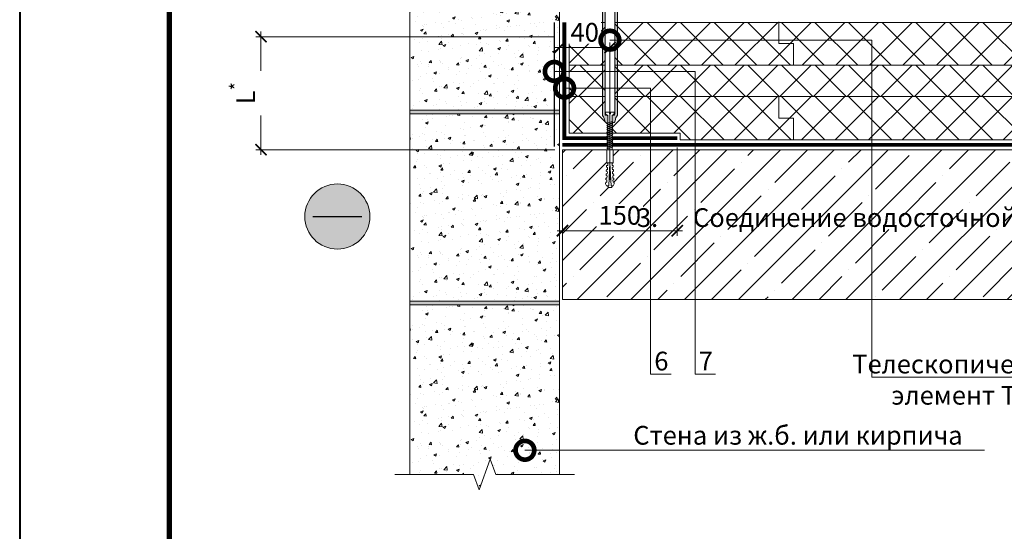
# Model space of a CAD drawing. Units: millimetres. Extents: x 87031 to 244484, y -33700 to -2180.
# Drawn here: x 215280 to 216596, y -10155 to -9472 of the extents above; entities that cross this region are included whole.
import ezdxf
from ezdxf import colors
from ezdxf.entities.mleader import LeaderData, LeaderLine
from ezdxf.enums import TextEntityAlignment as Align
from ezdxf.math import Vec2, Vec3

# ---------------------------------------------------------------- set-up
doc = ezdxf.new("R2010")
doc.units = ezdxf.units.MM
doc.linetypes.add('Штриховая', pattern=[6, 2, -2, 2])
doc.linetypes.add('штриховая 50', pattern=[1, 0.5, -0.5])
doc.layers.get('0').update_dxf_attribs({"lineweight": 30})
doc.layers.get('DEFPOINTS').update_dxf_attribs({"color": 251, "lineweight": 0})
for name, color, linetype, lineweight in [('FP-XX-МАРКИ ПОМЕЩЕНИЙ', 250, 'Continuous', 25), ('TN-БЛОКИ', 251, 'Continuous', 9), ('TN-ГРУНТОВКА', 6, 'Continuous', 15), ('TN-КРЕПЕЖ', 7, 'Continuous', 15), ('TN-ПАРОИЗОЛЯЦИЯ', 94, 'Continuous', 15), ('TN-РАЗМЕРЫ', 184, 'Continuous', 15), ('TN-РАЗМЕРЫ @ 10', 184, 'Continuous', 15), ('TN-СТЯЖКА', 252, 'Continuous', 15), ('TN-УТЕПЛИТЕЛЬ XPS', 252, 'Continuous', 15)]:
    doc.layers.add(name, color=color, linetype=linetype, lineweight=lineweight)
for name, color, linetype, lineweight, true_color in [('TN-АННОТАЦИИ', 7, 'Continuous', 20, 0x000000), ('TN-АННОТАЦИИ @ 10', 7, 'Continuous', 20, 0x000000), ('TN-АННТОТАЦИИ', 7, 'Continuous', 20, 0x000000), ('TN-АННТОТАЦИИ @ 10', 7, 'Continuous', 20, 0x000000), ('TN-ТАБЛИЦЫ', 7, 'Continuous', 40, 0x000000)]:
    doc.layers.add(name, color=color, linetype=linetype, lineweight=lineweight, true_color=true_color)
doc.styles.add('Arial', font='ariali.ttf')
doc.styles.add('TN-Текст', font='isocpeur.ttf')
doc.styles.add('TN-Текст-Аннотативный', font='isocpeur.ttf')
doc.dimstyles.new('ПТС-Размеры-Аннотативный$0', dxfattribs={"dimtxt": 2.5, "dimasz": 1.5, "dimexe": 0.7, "dimexo": 1, "dimgap": 0.8, "dimtad": 1, "dimdec": 0, "dimzin": 0, "dimdsep": 46, "dimtxsty": 'TN-Текст-Аннотативный', "dimblk": 'ARCHTICK', "dimcen": 2, "dimdle": 0.7, "dimadec": 0, "dimazin": 0, "dimtfac": 1, "dimtdec": 0, "dimtmove": 1, "dimatfit": 3, "dimfxl": 0.7, "dimtfill": 1, "dimtolj": 1, "dimtzin": 0, "dimlwd": -1, "dimlwe": -1, "dimarcsym": 0})

# ---------------------------------------------------------------- blocks, each defined once
blk = doc.blocks.new('*U132')
blk.add_lwpolyline([(0, 0), (210, 0), (210, 297), (0, 297)], close=True)
at = {"const_width": 0.7}
blk.add_lwpolyline([(20, 5), (205, 5), (205, 292), (20, 292)], close=True, dxfattribs=at)
at = {"color": 0, "style": 'TN-Текст', "flags": 8}
for tag, p, height in [('ФОРМА6_001', (132.95, 11.45), 3), ('ФОРМАТ', (187, 1.5), 2.5)]:
    blk.add_attdef(tag, p, '', height=height, dxfattribs=at)
blk.add_attdef('ЛИСТ__', text='', height=2.5, dxfattribs=at).set_placement((200, 9.5), align=Align.MIDDLE_CENTER)
blk = doc.blocks.new('*U26')
at = {"lineweight": 0}
blk.add_wipeout([(474, 67), (0, 67), (0, -850), (-206, -925), (206, -1075), (0, -1150), (0, -2079), (474, -2079), (474, -1150), (680, -1075), (268, -925), (474, -850)], dxfattribs=at).dxf.layer = 'FP-XX-МАРКИ ПОМЕЩЕНИЙ'
at = {"linetype": 'Continuous'}
blk.add_lwpolyline([(0, -2200), (0, -1150), (0, -1150), (206, -1075), (-206, -925), (0, -850), (0, 200)], dxfattribs=at)
blk = doc.blocks.new('_DotSmall')
at = {"color": 0, "linetype": 'ByBlock', "const_width": 0.5}
blk.add_lwpolyline([(-0.0625, 0, 1), (0.0625, 0, 1)], format="xyb", close=True, dxfattribs=at)
blk = doc.blocks.new('Дюбель')
at = {"color": 7, "lineweight": 0}
blk.add_wipeout([(-48.1, -2.8), (-49, -2.8), (-50.4, -2.1), (-50.4, 2.1), (-49, 2.8), (-48.1, 2.8), (-48.1, 1.6), (-17.6, 0), (-48.1, -1.6)], dxfattribs=at)
blk.add_wipeout([(-17.5, 4.2), (-18.3, 2.8), (-21.1, 3), (-21, 4.4), (-23.1, 4.5), (-23.9, 3.1), (-26.7, 3.3), (-26.6, 4.7), (-28.7, 4.8), (-29.5, 3.4), (-32.3, 3.6), (-32.2, 5), (-34.3, 5.1), (-35, 3.7), (-37.8, 3.9), (-37.8, 5.3), (-39.9, 5.4), (-40.6, 4), (-43.4, 4.2), (-43.4, 5.6), (-45.5, 5.7), (-48, 4.4), (-48.1, 1.6), (-17.6, 0), (-48.1, -1.6), (-48, -4.4), (-45.5, -5.7), (-43.4, -5.6), (-43.4, -4.2), (-40.6, -4), (-39.9, -5.4), (-37.8, -5.3), (-37.8, -3.9), (-35, -3.7), (-34.3, -5.1), (-32.2, -5), (-32.3, -3.6), (-29.5, -3.4), (-28.7, -4.8), (-26.6, -4.7), (-26.7, -3.3), (-23.9, -3.1), (-23.1, -4.5), (-21, -4.4), (-21.1, -3), (-18.3, -2.8), (-17.5, -4.2)], dxfattribs=at)
blk.add_wipeout([(0, -4.2), (0, 4.2), (-17.5, 4.2), (-17.5, -4.2)], dxfattribs=at)
at = {"color": 7}
for points in [[(-48.1, -2.8), (-49, -2.8), (-50.4, -2.1), (-50.4, 2.1), (-49, 2.8), (-48.1, 2.8), (-48.1, 1.6), (-17.6, 0), (-48.1, -1.6)], [(-17.5, 4.2), (-18.3, 2.8), (-21.1, 3), (-21, 4.4), (-23.1, 4.5), (-23.9, 3.1), (-26.7, 3.3), (-26.6, 4.7), (-28.7, 4.8), (-29.5, 3.4), (-32.3, 3.6), (-32.2, 5), (-34.3, 5.1), (-35, 3.7), (-37.8, 3.9), (-37.8, 5.3), (-39.9, 5.4), (-40.6, 4), (-43.4, 4.2), (-43.4, 5.6), (-45.5, 5.7), (-48, 4.4), (-48.1, 1.6), (-17.6, 0), (-48.1, -1.6), (-48, -4.4), (-45.5, -5.7), (-43.4, -5.6), (-43.4, -4.2), (-40.6, -4), (-39.9, -5.4), (-37.8, -5.3), (-37.8, -3.9), (-35, -3.7), (-34.3, -5.1), (-32.2, -5), (-32.3, -3.6), (-29.5, -3.4), (-28.7, -4.8), (-26.6, -4.7), (-26.7, -3.3), (-23.9, -3.1), (-23.1, -4.5), (-21, -4.4), (-21.1, -3), (-18.3, -2.8), (-17.5, -4.2)], [(0, -4.2), (0, 4.2), (-17.5, 4.2), (-17.5, -4.2), (0, -4.2)]]:
    blk.add_lwpolyline(points, close=True, dxfattribs=at)
blk = doc.blocks.new('*U95')
at = {"color": 252, "lineweight": 0, "ltscale": 100, "style": 'Arial', "flags": 9}
for tag, p in [('ОПИСАНИЕ', (66.3, 10.9)), ('ТИП', (66.3, -19.1))]:
    blk.add_attdef(tag, p, '', height=25, dxfattribs=at)
at = {"color": 251, "lineweight": 0}
blk.add_wipeout([(-5.7, -137.9), (5.7, -137.9), (5.7, -139.6), (5.5, -140.4), (4.8, -141), (2.8, -141.8), (2.8, -188), (0, -192.8), (-2.8, -188), (-2.8, -141.8), (-4.8, -141), (-5.5, -140.4), (-5.7, -139.6)], dxfattribs=at)
at = {"color": 7}
for points in [[(-2.8, -154.5), (3.9, -151.7), (2.8, -150.3), (-3.9, -153.1)], [(-2.8, -157.2), (3.9, -154.4), (2.8, -153), (-3.9, -155.8)], [(-2.8, -159.9), (3.9, -157.1), (2.8, -155.7), (-3.9, -158.5)], [(-2.8, -162.6), (3.9, -159.8), (2.8, -158.4), (-3.9, -161.2)], [(-2.8, -165.3), (3.9, -162.5), (2.8, -161.1), (-3.9, -163.9)], [(-2.8, -168), (3.9, -165.2), (2.8, -163.8), (-3.9, -166.6)], [(-2.8, -170.7), (3.9, -167.9), (2.8, -166.5), (-3.9, -169.3)], [(-2.8, -173.4), (3.9, -170.6), (2.8, -169.2), (-3.9, -172)], [(-2.8, -176.1), (3.9, -173.3), (2.8, -171.9), (-3.9, -174.7)], [(-2.8, -178.8), (3.9, -176), (2.8, -174.6), (-3.9, -177.4)]]:
    blk.add_lwpolyline(points, close=True, dxfattribs=at)
at = {"color": 7, "xscale": -1, "rotation": 270}
blk.add_blockref('Дюбель', (0, -188), dxfattribs=at)
at = {"color": 251, "lineweight": 0}
blk.add_wipeout([(-2.8, -143.2), (-3.5, -142), (-5.8, -141.8), (-6.3, -141.3), (-6.5, -140.6), (-6.5, 6), (6.5, 5.9), (6.5, -140.6), (6.3, -141.3), (5.8, -141.8), (3.5, -142), (3, -142.5), (2.8, -143.2), (2.8, -141.8), (4.8, -141), (5.5, -140.4), (5.7, -139.6), (5.7, -137.9), (0.7, -137.9), (0.7, -139.9), (-0.7, -139.9), (-0.7, -137.9), (-5.7, -137.9), (-5.7, -139.6), (-5.5, -140.4), (-4.8, -141), (-2.8, -141.8)], dxfattribs=at)
h = blk.add_hatch(color=1)
h.dxf.hatch_style = 1
edge = h.paths.add_edge_path()
edge.add_line((-6.5, 5.9), (-6.5, -140.6))
edge.add_arc((-5, -140.6), 1.5, 180, 236.3099)
edge.add_line((-5.8, -141.8), (-3.5, -142))
edge.add_arc((-4.3, -143.2), 1.5, 0, 56.3099, ccw=False)
edge.add_line((-2.8, -143.2), (-2.8, -152.4))
edge.add_line((-2.8, -152.4), (-5.6, -151.8))
edge.add_arc((-2, -148.3), 5, 195.9454, 225, ccw=False)
edge.add_line((-6.9, -149.6), (-8.1, -145.1))
edge.add_arc((-13, -146.5), 5, 15.9454, 45)
edge.add_line((-9.4, -143), (-9.6, -142.8))
edge.add_arc((-8.5, -141.8), 1.5, 180, 225, ccw=False)
edge.add_line((-10, -141.8), (-10, 0))
edge.add_line((-10, 0), (-25, 0))
edge.add_line((-25, 0), (-25, 3))
edge.add_arc((-22, 3), 3, 90, 180, ccw=False)
edge.add_line((-22, 6), (22, 6))
edge.add_arc((22, 3), 3, 0, 90, ccw=False)
edge.add_line((25, 3), (25, 0))
edge.add_line((25, 0), (10, 0))
edge.add_line((10, 0), (10, -141.8))
edge.add_arc((8.5, -141.8), 1.5, 315, 360, ccw=False)
edge.add_line((9.6, -142.8), (9.4, -143))
edge.add_arc((13, -146.5), 5, 135, 164.0546)
edge.add_line((8.1, -145.1), (6.9, -149.6))
edge.add_arc((2, -148.3), 5, 315, 344.0546, ccw=False)
edge.add_line((5.6, -151.8), (2.8, -152.4))
edge.add_line((2.8, -152.4), (2.8, -143.2))
edge.add_arc((4.3, -143.2), 1.5, 123.6901, 180, ccw=False)
edge.add_line((3.5, -142), (5.8, -141.8))
edge.add_arc((5, -140.6), 1.5, 303.6901, 360)
edge.add_line((6.5, -140.6), (6.5, 5.9))
edge.add_line((6.5, 5.9), (-6.5, 5.9))
at = {"color": 1}
blk.add_lwpolyline([(-6.5, 5.9), (-6.5, -140.6, 0.250765), (-5.8, -141.8), (-3.5, -142, -0.250765), (-2.8, -143.2), (-2.8, -152.4), (-5.6, -151.8, -0.127458), (-6.9, -149.6), (-8.1, -145.1, 0.127458), (-9.4, -143), (-9.6, -142.8, -0.198912), (-10, -141.8), (-10, 0), (-25, 0), (-25, 3, -0.414214), (-22, 6), (22, 6, -0.414214), (25, 3), (25, 0), (10, 0), (10, -141.8, -0.198912), (9.6, -142.8), (9.4, -143, 0.127458), (8.1, -145.1), (6.9, -149.6, -0.127458), (5.6, -151.8), (2.8, -152.4), (2.8, -143.2, -0.250765), (3.5, -142), (5.8, -141.8, 0.250765), (6.5, -140.6), (6.5, 5.9)], format="xyb", close=True, dxfattribs=at)
at = {"color": 7}
blk.add_lwpolyline([(2.8, -188), (2.8, -141.8), (4.8, -141, 0.300062), (5.7, -139.6), (5.7, -137.9), (0.7, -137.9), (0.7, -139.9), (-0.7, -139.9), (-0.7, -137.9), (-5.7, -137.9), (-5.7, -139.6, 0.300062), (-4.8, -141), (-2.8, -141.8), (-2.8, -188)], format="xyb", dxfattribs=at)
for points in [[(-2.8, -181.5), (3.9, -178.7), (2.8, -177.3), (-3.9, -180.1)], [(-2.8, -184.2), (3.9, -181.4), (2.8, -180), (-3.9, -182.8)], [(-2.8, -186.9), (3.9, -184.1), (2.8, -182.7), (-3.9, -185.5)]]:
    blk.add_lwpolyline(points, close=True, dxfattribs=at)
blk = doc.blocks.new('_ARCHTICK')
at = {"color": 0, "linetype": 'ByBlock', "ltscale": 10, "const_width": 0.15}
blk.add_lwpolyline([(-0.5, -0.5), (0.5, 0.5)], dxfattribs=at)
blk = doc.blocks.new('*D344')
at = {"layer": 'DEFPOINTS', "color": 0, "transparency": 16777216}
for p in [(216001.8, -9509.7), (216001.8, -9603.2), (216069.2, -9696.4)]:
    blk.add_point(p, dxfattribs=at)
at = {"layer": 'TN-РАЗМЕРЫ', "color": 0, "transparency": 16777216}
for p, q in [((216076.2, -9509.7), (215994.8, -9509.7)), ((216001.8, -9593.2), (216001.8, -9502.7)), ((216069.2, -9686.4), (216069.2, -9502.7))]:
    blk.add_line(p, q, dxfattribs=at)
at = {"layer": 'TN-РАЗМЕРЫ', "color": 0, "transparency": 16777216, "xscale": 15, "yscale": 15, "zscale": 15, "rotation": 180}
blk.add_blockref('_ARCHTICK', (216001.8, -9509.7), dxfattribs=at)
at = {"layer": 'TN-РАЗМЕРЫ', "color": 0, "transparency": 16777216, "xscale": 15, "yscale": 15, "zscale": 15}
blk.add_blockref('_ARCHTICK', (216069.2, -9509.7), dxfattribs=at)
at = {"layer": 'TN-РАЗМЕРЫ', "color": 0, "transparency": 16777216, "insert": (216035.5, -9489.2), "char_height": 25, "attachment_point": 5, "style": 'TN-Текст-Аннотативный', "bg_fill": 3, "box_fill_scale": 1.1, "bg_fill_color": 256, "bg_fill_true_color": 13158600, "bg_fill_transparency": 0}
blk.add_mtext('\\A1;40', dxfattribs=at)
blk = doc.blocks.new('*D345')
at = {"layer": 'DEFPOINTS', "color": 0, "transparency": 16777216}
for p in [(215602.8, -9495.1), (216005.8, -9495.1), (216005.8, -9646)]:
    blk.add_point(p, dxfattribs=at)
at = {"layer": 'TN-РАЗМЕРЫ', "color": 0, "transparency": 16777216}
for p, q in [((215602.8, -9653), (215602.8, -9488.1)), ((215995.8, -9495.1), (215595.8, -9495.1)), ((215995.8, -9646), (215595.8, -9646))]:
    blk.add_line(p, q, dxfattribs=at)
at = {"layer": 'TN-РАЗМЕРЫ', "color": 0, "transparency": 16777216, "xscale": 15, "yscale": 15, "zscale": 15}
for p, rotation in [((215602.8, -9495.1), 90), ((215602.8, -9646), 270)]:
    blk.add_blockref('_ARCHTICK', p, dxfattribs=dict(at, rotation=rotation))
at = {"layer": 'TN-РАЗМЕРЫ', "color": 0, "transparency": 16777216, "insert": (215582.3, -9570.5), "char_height": 25, "attachment_point": 5, "rotation": 90, "style": 'TN-Текст-Аннотативный', "bg_fill": 3, "box_fill_scale": 1.1, "bg_fill_color": 256, "bg_fill_true_color": 13158600, "bg_fill_transparency": 0}
blk.add_mtext('\\A1;L{\\H0.7x;\\S*^ ;}', dxfattribs=at)
blk = doc.blocks.new('*D346')
at = {"layer": 'DEFPOINTS', "color": 0, "transparency": 16777216}
for p in [(216159.1, -9633), (216005.8, -9642), (216159.1, -9754.1)]:
    blk.add_point(p, dxfattribs=at)
at = {"layer": 'TN-АННТОТАЦИИ', "color": 0, "transparency": 16777216}
for p, q in [((216159.1, -9643), (216159.1, -9761.1)), ((216005.8, -9652), (216005.8, -9761.1)), ((215998.8, -9754.1), (216166.1, -9754.1))]:
    blk.add_line(p, q, dxfattribs=at)
at = {"layer": 'TN-АННТОТАЦИИ', "color": 0, "transparency": 16777216, "xscale": 15, "yscale": 15, "zscale": 15, "rotation": 180}
blk.add_blockref('_ARCHTICK', (216005.8, -9754.1), dxfattribs=at)
at = {"layer": 'TN-АННТОТАЦИИ', "color": 0, "transparency": 16777216, "xscale": 15, "yscale": 15, "zscale": 15}
blk.add_blockref('_ARCHTICK', (216159.1, -9754.1), dxfattribs=at)
at = {"layer": 'TN-АННТОТАЦИИ', "color": 0, "transparency": 16777216, "insert": (216082.4, -9733.6), "char_height": 25, "attachment_point": 5, "style": 'TN-Текст-Аннотативный', "bg_fill": 3, "box_fill_scale": 1.1, "bg_fill_color": 256, "bg_fill_true_color": 13158600, "bg_fill_transparency": 0}
blk.add_mtext('\\A1;150', dxfattribs=at)

msp = doc.modelspace()

# ---------------------------------------------------------------- hatches: boundary and pattern name
at = {"lineweight": 9, "true_color": 0x636466}
h = msp.add_hatch(dxfattribs=at)
h.set_pattern_fill('AR-CONC', color=251, scale=0.2)
h.set_pattern_definition([(50, (210464.196, -11353.643), (36.43693, -3.18782), [3.81, -41.91]), (355, (210464.196, -11353.643), (-7.04868, 38.21137), [3.048, -33.52812]), (100.45144, (210467.232, -11353.91), (29.38825, 35.02355), [3.238, -35.61805]), (46.1842, (210464.196, -11343.483), (54.2158, -8.40847), [5.715, -62.865]), (96.6356, (210468.714, -11344.183), (47.48083, 49.48522), [4.857, -53.4271]), (351.1842, (210464.196, -11343.48), (47.48083, 49.4852), [4.572, -50.29195]), (21, (210469.276, -11346.023), (30.32288, -20.45304), [3.81, -41.91]), (326, (210469.276, -11346.023), (12.3604, 36.8376), [3.048, -33.528]), (71.45144, (210471.803, -11347.727), (42.68328, 16.38455), [3.238, -35.61799]), (37.5, (210464.196, -11353.643), (0.61772, 16.911008), [0, -33.1216, 0, -34.036, 0, -33.655]), (7.5, (210464.196, -11353.643), (13.36393, 20.036115), [0, -19.4056, 0, -32.3596, 0, -12.827]), (327.5, (210452.867, -11353.643), (27.11812, -1.14575), [0, -12.7, 0, -39.624, 0, -52.578]), (317.5, (210447.787, -11353.643), (29.62584, 5.0853), [0, -16.51, 0, -26.3144, 0, -37.338])])
h.paths.add_polyline_path([(215801.8, -9343.2), (216001.8, -9343.2), (216001.8, -9593.2), (215801.8, -9593.2)])
h = msp.add_hatch(dxfattribs=at)
h.set_pattern_fill('AR-CONC', color=251, scale=0.2)
h.set_pattern_definition([(50, (210464.196, -11608.643), (36.43693, -3.18782), [3.81, -41.91]), (355, (210464.196, -11608.643), (-7.04868, 38.21137), [3.048, -33.52812]), (100.45144, (210467.232, -11608.91), (29.38825, 35.02355), [3.238, -35.61805]), (46.1842, (210464.196, -11598.483), (54.2158, -8.40847), [5.715, -62.865]), (96.6356, (210468.714, -11599.183), (47.48083, 49.48522), [4.857, -53.4271]), (351.1842, (210464.196, -11598.48), (47.48083, 49.4852), [4.572, -50.29195]), (21, (210469.276, -11601.023), (30.32288, -20.45304), [3.81, -41.91]), (326, (210469.276, -11601.023), (12.3604, 36.8376), [3.048, -33.528]), (71.45144, (210471.803, -11602.727), (42.68328, 16.38455), [3.238, -35.61799]), (37.5, (210464.196, -11608.643), (0.61772, 16.911008), [0, -33.1216, 0, -34.036, 0, -33.655]), (7.5, (210464.196, -11608.643), (13.36393, 20.036115), [0, -19.4056, 0, -32.3596, 0, -12.827]), (327.5, (210452.867, -11608.643), (27.11812, -1.14575), [0, -12.7, 0, -39.624, 0, -52.578]), (317.5, (210447.787, -11608.643), (29.62584, 5.0853), [0, -16.51, 0, -26.3144, 0, -37.338])])
h.paths.add_polyline_path([(215801.8, -9598.2), (216001.8, -9598.2), (216001.8, -9848.2), (215801.8, -9848.2)])
at = {"lineweight": 9, "transparency": 33554534}
h = msp.add_hatch(color=5, dxfattribs=at)
h.dxf.hatch_style = 1
edge = h.paths.add_edge_path()
edge.add_arc((215704.9, -9735.2), 43.5, 0, 360)
at = {"lineweight": 9, "true_color": 0x636466}
h = msp.add_hatch(dxfattribs=at)
h.set_pattern_fill('AR-CONC', color=251, scale=0.2)
h.set_pattern_definition([(50, (210464.196, -11863.643), (36.43693, -3.18782), [3.81, -41.91]), (355, (210464.196, -11863.643), (-7.04868, 38.21137), [3.048, -33.52812]), (100.45144, (210467.232, -11863.91), (29.38825, 35.02355), [3.238, -35.61805]), (46.1842, (210464.196, -11853.483), (54.2158, -8.40847), [5.715, -62.865]), (96.6356, (210468.714, -11854.183), (47.48083, 49.48522), [4.857, -53.4271]), (351.1842, (210464.196, -11853.48), (47.48083, 49.4852), [4.572, -50.29195]), (21, (210469.276, -11856.023), (30.32288, -20.45304), [3.81, -41.91]), (326, (210469.276, -11856.023), (12.3604, 36.8376), [3.048, -33.528]), (71.45144, (210471.803, -11857.727), (42.68328, 16.38455), [3.238, -35.61799]), (37.5, (210464.196, -11863.643), (0.61772, 16.911008), [0, -33.1216, 0, -34.036, 0, -33.655]), (7.5, (210464.196, -11863.643), (13.36393, 20.036115), [0, -19.4056, 0, -32.3596, 0, -12.827]), (327.5, (210452.867, -11863.643), (27.11812, -1.14575), [0, -12.7, 0, -39.624, 0, -52.578]), (317.5, (210447.787, -11863.643), (29.62584, 5.0853), [0, -16.51, 0, -26.3144, 0, -37.338])])
h.paths.add_polyline_path([(215801.8, -9853.2), (216001.8, -9853.2), (216001.8, -10103.2), (215801.8, -10103.2)])
at = {"layer": 'TN-БЛОКИ', "lineweight": 0, "true_color": 0x636466}
h = msp.add_hatch(color=251, dxfattribs=at)
h.dxf.hatch_style = 1
h.paths.add_polyline_path([(215801.8, -9598.2), (216001.8, -9598.2), (216001.8, -9593.2), (215801.8, -9593.2)])
h = msp.add_hatch(color=251, dxfattribs=at)
h.dxf.hatch_style = 1
h.paths.add_polyline_path([(215801.8, -9853.2), (216001.8, -9853.2), (216001.8, -9848.2), (215801.8, -9848.2)])
at = {"layer": 'TN-СТЯЖКА', "lineweight": 9, "true_color": 0x000000, "transparency": 33554661}
h = msp.add_hatch(dxfattribs=at)
h.set_pattern_fill('ANSI35', color=18, scale=8)
h.paths.add_polyline_path([(216005.8, -9646), (216005.8, -9846), (217165.8, -9846), (217165.8, -9646)])
at = {"layer": 'TN-УТЕПЛИТЕЛЬ XPS', "lineweight": 0, "true_color": 0x000000, "transparency": 33554559}
h = msp.add_hatch(dxfattribs=at)
h.set_pattern_fill('ANSI37', color=18, scale=10)
h.set_pattern_definition([(45, (215352.985, -9473.653), (-22.45064, 22.45064), []), (135, (215352.985, -9473.653), (-22.45064, -22.45064), [])])
h.paths.add_polyline_path([(216014.8, -9476.1), (217178.5, -9476.1), (217178.5, -9533.2), (216014.8, -9533.2)])
h = msp.add_hatch(dxfattribs=at)
h.set_pattern_fill('ANSI37', color=18, scale=10)
h.set_pattern_definition([(45, (215352.985, -9530.727), (-22.45064, 22.45064), []), (135, (215352.985, -9530.727), (-22.45064, -22.45064), [])])
h.paths.add_polyline_path([(216014.8, -9533.2), (217178.5, -9533.2), (217178.5, -9575), (216014.8, -9575)])
h = msp.add_hatch(dxfattribs=at)
h.set_pattern_fill('ANSI37', color=18, scale=10)
h.set_pattern_definition([(45, (215352.985, -9572.51), (-22.45064, 22.45064), []), (135, (215352.985, -9572.51), (-22.45064, -22.45064), [])])
h.paths.add_polyline_path([(216014.8, -9575), (217178.5, -9575), (217178.5, -9633), (216163.1, -9633), (216163.1, -9624), (216014.8, -9624)])

# ---------------------------------------------------------------- linework, layer by layer
at = {"color": 5, "lineweight": 30}
msp.add_lwpolyline([(215672.3, -9735.2), (215737.6, -9735.2)], dxfattribs=at)
at = {"color": 5, "lineweight": 13}
msp.add_circle((215704.9, -9735.2), 43.5, dxfattribs=at)
at = {"layer": 'TN-БЛОКИ'}
for points in [[(215801.8, -9343.2), (216001.8, -9343.2), (216001.8, -9593.2), (215801.8, -9593.2)], [(215801.8, -9598.2), (216001.8, -9598.2), (216001.8, -9848.2), (215801.8, -9848.2)], [(215801.8, -9853.2), (216001.8, -9853.2), (216001.8, -10103.2), (215801.8, -10103.2)]]:
    msp.add_lwpolyline(points, close=True, dxfattribs=at)
at = {"layer": 'TN-БЛОКИ', "lineweight": 0}
for points in [[(215801.8, -9598.2), (216001.8, -9598.2), (216001.8, -9593.2), (215801.8, -9593.2)], [(215801.8, -9853.2), (216001.8, -9853.2), (216001.8, -9848.2), (215801.8, -9848.2)]]:
    msp.add_lwpolyline(points, close=True, dxfattribs=at)
at = {"layer": 'TN-ПАРОИЗОЛЯЦИЯ', "linetype": 'штриховая 50', "ltscale": 10, "const_width": 5}
for points in [[(216159.1, -9630.5), (216008.3, -9630.5), (216008.3, -9476.1)], [(216005.8, -9639.5), (217176.4, -9639.5)]]:
    msp.add_lwpolyline(points, dxfattribs=at)
at = {"layer": 'TN-СТЯЖКА', "color": 18, "lineweight": 9, "true_color": 0x000000, "transparency": 33554661}
msp.add_lwpolyline([(216005.8, -9646), (216005.8, -9846), (217165.8, -9846), (217165.8, -9646)], close=True, dxfattribs=at)
at = {"layer": 'TN-УТЕПЛИТЕЛЬ XPS', "color": 0, "lineweight": 0, "transparency": 33554559}
for points in [[(216294.8, -9475.2), (216294.8, -9504.2), (216314.8, -9504.2), (216314.8, -9533.2)], [(216294.8, -9575), (216294.8, -9604), (216314.8, -9604), (216314.8, -9633)]]:
    msp.add_lwpolyline(points, dxfattribs=at)
at = {"layer": 'TN-УТЕПЛИТЕЛЬ XPS', "color": 0, "lineweight": 9}
for points in [[(217178.5, -9476.1), (217178.5, -9533.2), (216014.8, -9533.2), (216014.8, -9476.1)], [(217178.5, -9533.2), (217178.5, -9575), (216014.8, -9575), (216014.8, -9533.2)], [(217178.5, -9575), (217178.5, -9633), (216163.1, -9633), (216163.1, -9624), (216014.8, -9624), (216014.8, -9575)]]:
    msp.add_lwpolyline(points, close=True, dxfattribs=at)

# ---------------------------------------------------------------- block references
at = {"layer": 'TN-ТАБЛИЦЫ', "color": 7, "xscale": 10, "yscale": 10, "zscale": 10}
msp.add_blockref('*U132', (215280.3, -11490.1), dxfattribs=at)

# ---------------------------------------------------------------- leaders
at = {"layer": 'TN-АННОТАЦИИ @ 10'}
ml = msp.add_multileader_mtext('Standard', dxfattribs=at)
ml.set_content('ТЕХНОБАРЬЕР', color=256, style='TN-Текст')
ml.set_leader_properties(color=256, linetype='ByLayer', lineweight=-1)
ml.set_arrow_properties(name='DOTSMALL')
ml.build(insert=Vec2(0, 0))
ml.multileader.update_dxf_attribs({"text_left_attachment_type": 6, "text_right_attachment_type": 6, "dogleg_length": 3, "arrow_head_size": 50, "scale": 10})
ctx = ml.context
ctx.base_point, ctx.scale, ctx.char_height, ctx.arrow_head_size, ctx.landing_gap_size, ctx.plane_origin = Vec3(216665, -9199.8), 10, 25, 50, 0, Vec3(214532.5, -10385.1)
ctx.left_attachment, ctx.right_attachment, ctx.text_align_type = 6, 6, 1
notes = []
notes.append((ctx, [(1, (1, 1, 0), (216635, -9199.8), (1, 0), 30, [(1, [(216635, -9639.7)], 0, [])])]))
ctx.mtext.insert, ctx.mtext.width, ctx.mtext.alignment, ctx.mtext.line_spacing_style, ctx.mtext.flow_direction = Vec3(216772.5, -9169.8), 83.964, 2, 2, 5
for ctx, leaders in notes:
    for number, flags, end, landing, length, lines in leaders:
        leader = LeaderData()
        leader.index, (leader.has_last_leader_line, leader.has_dogleg_vector, leader.attachment_direction) = number, flags
        leader.last_leader_point, leader.dogleg_vector, leader.dogleg_length = Vec3(end), Vec3(landing), length
        for number, points, colour, breaks in lines:
            line = LeaderLine()
            line.index, line.vertices, line.color, line.breaks = number, Vec3.list(points), colors.encode_raw_color(colour), breaks
            leader.lines.append(line)
        ctx.leaders.append(leader)

# ---------------------------------------------------------------- next in the draw order: block references
at = {"layer": 'TN-АННОТАЦИИ', "xscale": 0.1, "yscale": 0.1, "zscale": 0.1, "rotation": 270}
msp.add_blockref('*U26', (216001.8, -10079.7), dxfattribs=at)
at = {"layer": 'TN-КРЕПЕЖ', "ltscale": 100}
msp.add_blockref('*U95', (216069.2, -9458), dxfattribs=at)

# ---------------------------------------------------------------- next in the draw order: dimensions: what is measured, and where the dimension line sits
at = {"layer": 'TN-РАЗМЕРЫ @ 10'}
dim = msp.add_linear_dim(base=(215602.8, -9495.1), p1=(216005.8, -9646), p2=(216005.8, -9495.1), angle=90, text='L{\\H0.7x;\\S*^ ;}', dimstyle='ПТС-Размеры-Аннотативный$0', override={"dimscale": 10, "dimtix": 0, "dimtofl": 1, "dimtmove": 1, "dimatfit": 1}, dxfattribs=at)
dim.commit()
dim.dimension.update_dxf_attribs({"geometry": '*D345', "text_midpoint": (215582.3, -9570.5)})

# ---------------------------------------------------------------- next in the draw order: dimensions: what is measured, and where the dimension line sits
at = {"layer": 'TN-АННТОТАЦИИ @ 10'}
dim = msp.add_linear_dim(base=(216159.1, -9754.1), p1=(216005.8, -9642), p2=(216159.1, -9633), text='150', dimstyle='ПТС-Размеры-Аннотативный$0', override={"dimscale": 10, "dimtix": 0, "dimtofl": 1, "dimtmove": 1, "dimatfit": 1}, dxfattribs=at)
dim.commit()
dim.dimension.update_dxf_attribs({"geometry": '*D346', "text_midpoint": (216082.4, -9733.6)})

# ---------------------------------------------------------------- next in the draw order: leaders
at = {"layer": 'TN-АННОТАЦИИ @ 10'}
ml = msp.add_multileader_mtext('Standard', dxfattribs=at)
ml.set_content('Стена из ж.б. или кирпича', color=256, style='TN-Текст')
ml.set_leader_properties(color=256, linetype='ByLayer', lineweight=-1)
ml.set_arrow_properties(name='DOTSMALL')
ml.build(insert=Vec2(0, 0))
ml.multileader.update_dxf_attribs({"text_left_attachment_type": 6, "text_right_attachment_type": 6, "dogleg_length": 100, "arrow_head_size": 50, "scale": 10})
ctx = ml.context
ctx.base_point, ctx.scale, ctx.char_height, ctx.arrow_head_size, ctx.landing_gap_size, ctx.plane_origin = Vec3(216125.3, -10047.3), 10, 25, 50, 0, Vec3(214046.2, -10983)
ctx.left_attachment, ctx.right_attachment, ctx.text_align_type = 6, 6, 1
notes = []
notes.append((ctx, [(1, (1, 1, 0), (216117.1, -10047.3), (1, 0), 8.18, [(1, [(215955.6, -10047.3)], 0, [])])]))
ctx.mtext.insert, ctx.mtext.alignment, ctx.mtext.line_spacing_style, ctx.mtext.flow_direction = Vec3(216320.5, -10014.8), 2, 2, 5
for ctx, leaders in notes:
    for number, flags, end, landing, length, lines in leaders:
        leader = LeaderData()
        leader.index, (leader.has_last_leader_line, leader.has_dogleg_vector, leader.attachment_direction) = number, flags
        leader.last_leader_point, leader.dogleg_vector, leader.dogleg_length = Vec3(end), Vec3(landing), length
        for number, points, colour, breaks in lines:
            line = LeaderLine()
            line.index, line.vertices, line.color, line.breaks = number, Vec3.list(points), colors.encode_raw_color(colour), breaks
            leader.lines.append(line)
        ctx.leaders.append(leader)

# ---------------------------------------------------------------- next in the draw order: linework, layer by layer
at = {"layer": 'TN-ГРУНТОВКА', "linetype": 'Штриховая', "ltscale": 0.5, "const_width": 2}
msp.add_lwpolyline([(215994.8, -9476.1), (215994.8, -9642)], dxfattribs=at)

# ---------------------------------------------------------------- next in the draw order: texts
at = {"layer": 'TN-АННОТАЦИИ', "color": 0, "insert": (215480.3, -7695.4), "char_height": 25, "attachment_point": 1, "style": 'TN-Текст-Аннотативный'}
msp.add_mtext_dynamic_manual_height_columns('\\A1;\\pi-75,l100,t100;{\\C256;1.^IL\\H0.7x;\\S*^ ;\\H1.42857x; - высота заведения пароизоляции. Пароизоляция в местах примыкания теплоизоляционного слоя к стенам, стенкам фонарей, шахтам и оборудованию, проходящему через покрытие или чердачное перекрытие, должна быть поднята на высоту не менее толщины теплоизоляционного слоя и приклеена к вертикальной поверхности.\\P\\A0;2.^IПредусмотреть увеличение уклона к воронке до 5% в радиусе не менее 500 мм вокруг нее. Рекомендуется предусматривать заглубление воронки на 20-30 мм относительно уровня кровли.\\P3.^IСоединение водосточной воронки с канализационной трубой осуществляется, например, с помощью электросварной соединительной муфты. Данный элемент подбирается и поставляется сторонними производителями. Узел соединения необходимо выполнять в соответствии с проектом и технологией монтажа производителя.}', width=1830.664, gutter_width=20358.2, heights=[0], dxfattribs=at)

# ---------------------------------------------------------------- next in the draw order: dimensions: what is measured, and where the dimension line sits
at = {"layer": 'TN-РАЗМЕРЫ @ 10'}
dim = msp.add_linear_dim(base=(216001.8, -9509.7), p1=(216069.2, -9696.4), p2=(216001.8, -9603.2), text='40', dimstyle='ПТС-Размеры-Аннотативный$0', override={"dimscale": 10, "dimtix": 0, "dimtofl": 1, "dimtmove": 1, "dimatfit": 1}, dxfattribs=at)
dim.commit()
dim.dimension.update_dxf_attribs({"geometry": '*D344', "text_midpoint": (216035.5, -9489.2)})

# ---------------------------------------------------------------- next in the draw order: leaders
at = {"layer": 'TN-АННОТАЦИИ @ 10'}
ml = msp.add_multileader_mtext('Standard', dxfattribs=at)
ml.set_content('{\\C7;Телескопический крепежный\\P элемент ТЕХНОНИКОЛЬ}', color=256, style='TN-Текст')
ml.set_leader_properties(color=256, linetype='ByLayer', lineweight=-1)
ml.set_arrow_properties(name='DOTSMALL')
ml.build(insert=Vec2(0, 0))
ml.multileader.update_dxf_attribs({"text_left_attachment_type": 6, "text_right_attachment_type": 6, "dogleg_length": 100, "arrow_head_size": 50, "scale": 10})
ctx = ml.context
ctx.base_point, ctx.scale, ctx.char_height, ctx.arrow_head_size, ctx.landing_gap_size, ctx.plane_origin = Vec3(216427.4, -9949.7), 10, 25, 50, 0, Vec3(214316.7, -10343.8)
ctx.left_attachment, ctx.right_attachment, ctx.text_align_type = 6, 6, 1
notes = []
notes.append((ctx, [(1, (1, 1, 0), (216419.2, -9949.7), (1, 0), 8.18, [(0, [(216069.2, -9499.7), (216419.2, -9499.7)], 0, [])])]))
ctx.mtext.insert, ctx.mtext.alignment, ctx.mtext.line_spacing_style, ctx.mtext.flow_direction = Vec3(216641.6, -9919.7), 2, 2, 5
ml = msp.add_multileader_mtext('Standard', dxfattribs=at)
ml.set_content('7', color=256, style='TN-Текст')
ml.set_leader_properties(color=256, linetype='ByLayer', lineweight=-1)
ml.set_arrow_properties(name='DOTSMALL')
ml.build(insert=Vec2(0, 0))
ml.multileader.update_dxf_attribs({"text_left_attachment_type": 6, "text_right_attachment_type": 6, "dogleg_length": 100, "arrow_head_size": 50, "scale": 10})
ctx = ml.context
ctx.base_point, ctx.scale, ctx.char_height, ctx.arrow_head_size, ctx.landing_gap_size, ctx.plane_origin = Vec3(216191.2, -9945.7), 10, 25, 50, 0, Vec3(214080.5, -10339.8)
ctx.left_attachment, ctx.right_attachment, ctx.text_align_type = 6, 6, 1
notes.append((ctx, [(1, (1, 1, 0), (216183, -9945.7), (1, 0), 8.18, [(1, [(215994.8, -9541.4), (216183, -9541.4)], 0, [])])]))
ctx.mtext.insert, ctx.mtext.width, ctx.mtext.alignment, ctx.mtext.line_spacing_style, ctx.mtext.flow_direction = Vec3(216197.4, -9915.7), 15, 2, 2, 5
ml = msp.add_multileader_mtext('Standard', dxfattribs=at)
ml.set_content('6', color=256, style='TN-Текст')
ml.set_leader_properties(color=256, linetype='ByLayer', lineweight=-1)
ml.set_arrow_properties(name='DOTSMALL')
ml.build(insert=Vec2(0, 0))
ml.multileader.update_dxf_attribs({"text_left_attachment_type": 6, "text_right_attachment_type": 6, "dogleg_length": 100, "arrow_head_size": 50, "scale": 10})
ctx = ml.context
ctx.base_point, ctx.scale, ctx.char_height, ctx.arrow_head_size, ctx.landing_gap_size, ctx.plane_origin = Vec3(216131.7, -9945.7), 10, 25, 50, 0, Vec3(214006.3, -10339.8)
ctx.left_attachment, ctx.right_attachment, ctx.text_align_type = 6, 6, 1
notes.append((ctx, [(1, (1, 1, 0), (216123.6, -9945.7), (1, 0), 8.18, [(0, [(216008.6, -9563.7), (216123.6, -9563.7)], 0, [])])]))
ctx.mtext.insert, ctx.mtext.alignment, ctx.mtext.line_spacing_style, ctx.mtext.flow_direction = Vec3(216138, -9915.7), 2, 2, 5
for ctx, leaders in notes:
    for number, flags, end, landing, length, lines in leaders:
        leader = LeaderData()
        leader.index, (leader.has_last_leader_line, leader.has_dogleg_vector, leader.attachment_direction) = number, flags
        leader.last_leader_point, leader.dogleg_vector, leader.dogleg_length = Vec3(end), Vec3(landing), length
        for number, points, colour, breaks in lines:
            line = LeaderLine()
            line.index, line.vertices, line.color, line.breaks = number, Vec3.list(points), colors.encode_raw_color(colour), breaks
            leader.lines.append(line)
        ctx.leaders.append(leader)

doc.saveas('drawing.dxf')
